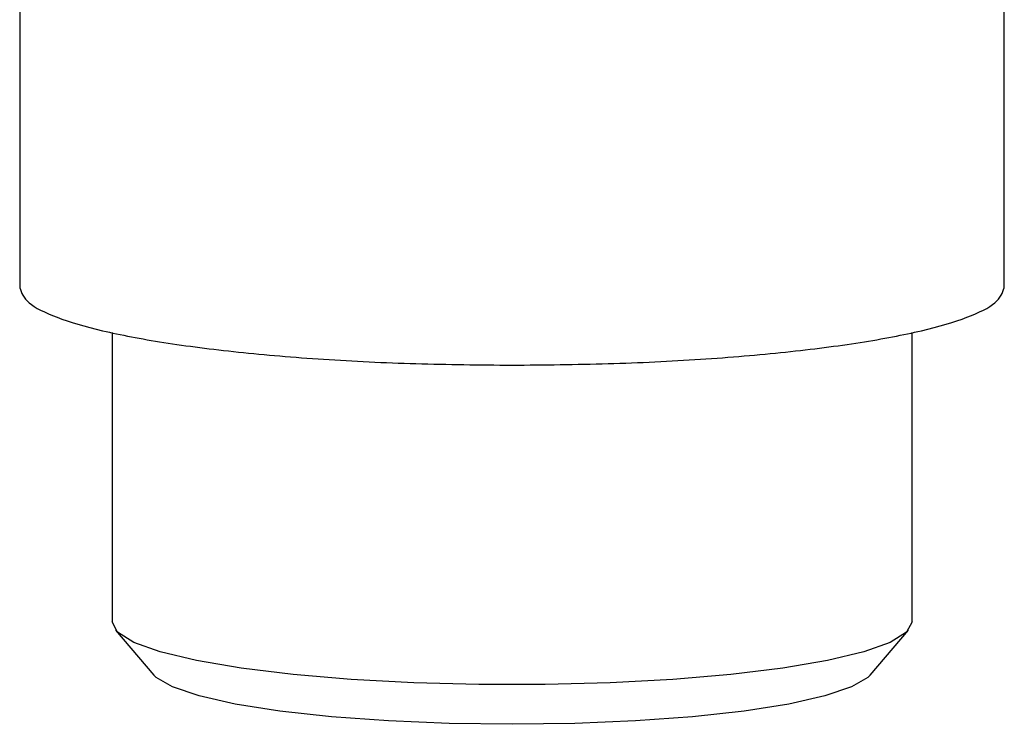
# Model space of a CAD drawing. Units: millimetres. Extents: x 10 to 416, y 10 to 287.
# Drawn here: x 175 to 191, y 180 to 192 of the extents above; entities that cross this region are included whole.
import ezdxf

# ---------------------------------------------------------------- set-up
doc = ezdxf.new("R2010")
doc.units = ezdxf.units.MM

msp = doc.modelspace()

# ---------------------------------------------------------------- linework, layer by layer
at = {"color": 7, "linetype": 'Continuous', "lineweight": 25}
for p, q in [((174.6065, 193.2515), (174.6065, 187.394)), ((190.6065, 187.394), (190.6065, 193.2515)), ((176.1065, 186.6659), (176.1065, 181.9622)), ((189.1065, 181.9622), (189.1065, 186.6659)), ((176.1648, 181.8256), (176.7885, 181.0981)), ((188.4245, 181.0981), (189.0482, 181.8256))]:
    msp.add_line(p, q, dxfattribs=at)
at = {"color": 7, "linetype": 'Continuous', "lineweight": 25, "flags": 128}
for points in [[(189.1065, 181.9622), (189.0178, 181.7939), (188.7543, 181.6303), (188.3231, 181.4756), (187.7359, 181.3343), (187.0088, 181.2101), (186.1616, 181.1063), (185.2175, 181.026), (184.2021, 180.9712), (183.1432, 180.9434), (182.0697, 180.9434), (181.0108, 180.9712), (179.9955, 181.026), (179.0513, 181.1063), (178.2041, 181.2101), (177.4771, 181.3343), (176.8899, 181.4756), (176.4587, 181.6303), (176.1951, 181.7939), (176.1065, 181.9622)], [(188.4245, 181.0981), (188.388, 181.0612), (188.1231, 180.9057), (187.6906, 180.7599), (187.1037, 180.628), (186.3801, 180.5142), (185.5418, 180.4219), (184.6144, 180.3539), (183.6259, 180.3122), (182.6065, 180.2982), (181.587, 180.3122), (180.5986, 180.3539), (179.6711, 180.4219), (178.8329, 180.5142), (178.1093, 180.628), (177.5223, 180.7599), (177.0898, 180.9057), (176.825, 181.0612), (176.7885, 181.0981)]]:
    msp.add_lwpolyline(points, dxfattribs=at)
at = {"color": 7, "linetype": 'Continuous', "lineweight": 25}
for points in [[(174.6065, 187.394), (174.6362, 187.3116), (174.6958, 187.1469), (175.1715, 186.9094), (175.9108, 186.6904), (176.9134, 186.4986), (178.1332, 186.3409), (179.5253, 186.2246), (181.0357, 186.1498), (182.0829, 186.1404), (182.6065, 186.1357)], [(182.6065, 186.1357), (183.1301, 186.1404), (184.1773, 186.1498), (185.6877, 186.2246), (187.0798, 186.3409), (188.2995, 186.4986), (189.3021, 186.6904), (190.0414, 186.9094), (190.5171, 187.1469), (190.5767, 187.3116), (190.6065, 187.394)]]:
    msp.add_open_spline(points, degree=3, dxfattribs=at)

doc.saveas('drawing.dxf')
